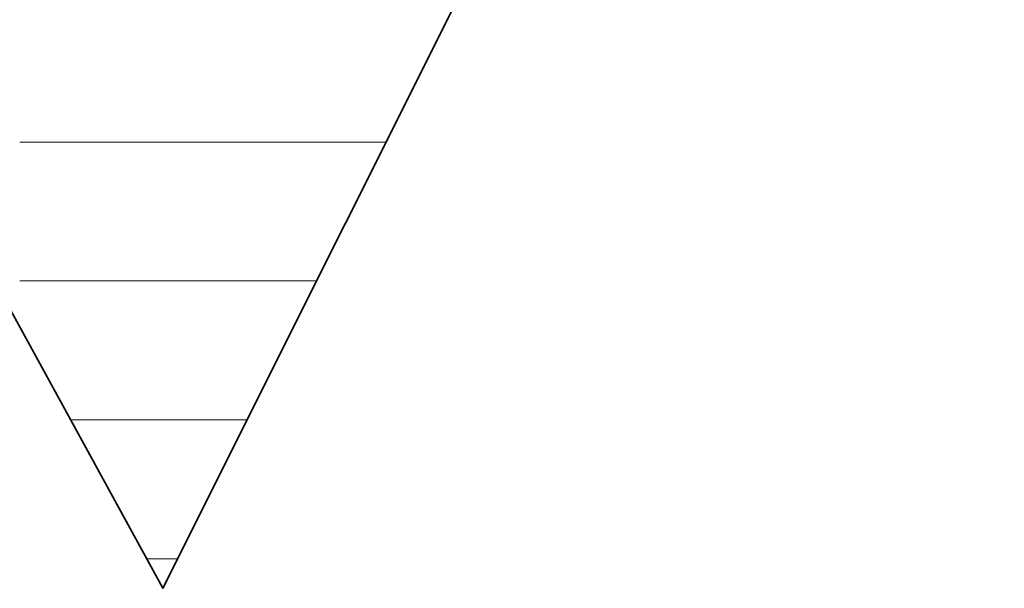
# Model space of a CAD drawing. Units: millimetres. Extents: x 59 to 11996, y 24 to 8424.
# Drawn here: x 8649 to 8699, y 370 to 398 of the extents above; entities that cross this region are included whole.
import ezdxf

# ---------------------------------------------------------------- set-up
doc = ezdxf.new("R2010")
doc.units = ezdxf.units.MM
doc.header["$MEASUREMENT"] = 0
doc.layers.add('(1) Shape lines', color=7, linetype='Continuous', lineweight=35)
doc.layers.add('(9) Sheet', color=7, linetype='Continuous', lineweight=35)

# ---------------------------------------------------------------- blocks, each defined once
blk = doc.blocks.new('HATCH_935_9a23daf5-92e7-48b2-9bb7-78ec0ccbbe4e')
at = {"layer": '(1) Shape lines', "color": 0, "lineweight": 9}
for p, q in [((8648.964, 392), (8648.895, 392)), ((8648.967, 385), (8648.895, 385))]:
    blk.add_line(p, q, dxfattribs=at)
blk = doc.blocks.new('HATCH_936_8236e767-3b97-4db7-b2b9-7258e819316e')
at = {"layer": '(1) Shape lines', "color": 0, "lineweight": 9}
for p, q in [((8648.968, 392), (8648.964, 392)), ((8648.968, 385), (8648.967, 385))]:
    blk.add_line(p, q, dxfattribs=at)
blk = doc.blocks.new('HATCH_939_605aacba-bdfd-4b43-845d-b0d2a47f59c3')
at = {"layer": '(1) Shape lines', "color": 0, "lineweight": 9}
for p, q in [((8648.988, 392), (8648.968, 392)), ((8648.989, 385), (8648.968, 385))]:
    blk.add_line(p, q, dxfattribs=at)
blk = doc.blocks.new('HATCH_940_ec4631f1-dc2f-4fe2-93c3-ad7cdd0fe250')
at = {"layer": '(1) Shape lines', "color": 0, "lineweight": 9}
for p, q in [((8648.989, 392), (8648.988, 392)), ((8648.989, 385), (8648.989, 385))]:
    blk.add_line(p, q, dxfattribs=at)
blk = doc.blocks.new('HATCH_943_64cfeb84-6d87-4bbd-9a3b-8508ae395514')
at = {"layer": '(1) Shape lines', "color": 0, "lineweight": 9}
for p, q in [((8649.306, 392), (8648.989, 392)), ((8649.321, 385), (8648.989, 385))]:
    blk.add_line(p, q, dxfattribs=at)
blk = doc.blocks.new('HATCH_944_66edbba1-beaa-4949-826c-9c22d1ab9d9f')
at = {"layer": '(1) Shape lines', "color": 0, "lineweight": 9}
for p, q in [((8649.327, 392), (8649.306, 392)), ((8649.327, 385), (8649.321, 385))]:
    blk.add_line(p, q, dxfattribs=at)
blk = doc.blocks.new('HATCH_947_99439e06-1965-45d8-b0d1-21ca1552f189')
at = {"layer": '(1) Shape lines', "color": 0, "lineweight": 9}
for p, q in [((8649.382, 392), (8649.327, 392)), ((8649.385, 385), (8649.327, 385))]:
    blk.add_line(p, q, dxfattribs=at)
blk = doc.blocks.new('HATCH_948_cd9aa02a-9af0-4457-9679-44949811d375')
at = {"layer": '(1) Shape lines', "color": 0, "lineweight": 9}
for p, q in [((8649.386, 392), (8649.382, 392)), ((8649.386, 385), (8649.385, 385))]:
    blk.add_line(p, q, dxfattribs=at)
blk = doc.blocks.new('HATCH_951_c84a5955-a45c-4df4-8862-1d3113836469')
at = {"layer": '(1) Shape lines', "color": 0, "lineweight": 9}
for p, q in [((8650.123, 392), (8649.386, 392)), ((8650.157, 385), (8649.386, 385))]:
    blk.add_line(p, q, dxfattribs=at)
blk = doc.blocks.new('HATCH_952_daf61c58-0a19-462e-990a-134302a08330')
at = {"layer": '(1) Shape lines', "color": 0, "lineweight": 9}
for p, q in [((8650.179, 392), (8650.123, 392)), ((8650.179, 385), (8650.157, 385))]:
    blk.add_line(p, q, dxfattribs=at)
blk = doc.blocks.new('HATCH_955_9f443104-056f-4fa4-aaf0-3f20d0ef4e2e')
at = {"layer": '(1) Shape lines', "color": 0, "lineweight": 9}
for p, q in [((8650.253, 392), (8650.179, 392)), ((8650.257, 385), (8650.179, 385))]:
    blk.add_line(p, q, dxfattribs=at)
blk = doc.blocks.new('HATCH_956_4ac1b3db-658c-44b3-bd0b-143c015f8d6f')
at = {"layer": '(1) Shape lines', "color": 0, "lineweight": 9}
for p, q in [((8650.259, 392), (8650.253, 392)), ((8650.259, 385), (8650.257, 385))]:
    blk.add_line(p, q, dxfattribs=at)
blk = doc.blocks.new('HATCH_959_d7caa447-7d5b-4ad8-994c-9db281888e31')
at = {"layer": '(1) Shape lines', "color": 0, "lineweight": 9}
for p, q in [((8651.605, 392), (8650.259, 392)), ((8651.666, 385), (8650.259, 385)), ((8651.728, 378), (8651.466, 378))]:
    blk.add_line(p, q, dxfattribs=at)
blk = doc.blocks.new('HATCH_960_a7c7332e-10d5-4072-9eb2-02a38507bb5a')
at = {"layer": '(1) Shape lines', "color": 0, "lineweight": 9}
for p, q in [((8651.732, 392), (8651.605, 392)), ((8651.732, 385), (8651.666, 385)), ((8651.732, 378), (8651.728, 378))]:
    blk.add_line(p, q, dxfattribs=at)
blk = doc.blocks.new('HATCH_963_ae6900aa-8960-410c-bec0-8d2c028a7d50')
at = {"layer": '(1) Shape lines', "color": 0, "lineweight": 9}
for p, q in [((8651.777, 392), (8651.732, 392)), ((8651.779, 385), (8651.732, 385)), ((8651.781, 378), (8651.732, 378))]:
    blk.add_line(p, q, dxfattribs=at)
blk = doc.blocks.new('HATCH_964_aba134c8-d9ac-439f-91ee-5728b54ca9d2')
at = {"layer": '(1) Shape lines', "color": 0, "lineweight": 9}
for p, q in [((8651.781, 392), (8651.777, 392)), ((8651.781, 385), (8651.779, 385)), ((8651.781, 378), (8651.781, 378))]:
    blk.add_line(p, q, dxfattribs=at)
blk = doc.blocks.new('HATCH_967_e2afa83c-99c1-4cd2-bf29-1edc2f67f0a6')
at = {"layer": '(1) Shape lines', "color": 0, "lineweight": 9}
for p, q in [((8652.732, 392), (8651.781, 392)), ((8652.777, 385), (8651.781, 385)), ((8652.821, 378), (8651.781, 378))]:
    blk.add_line(p, q, dxfattribs=at)
blk = doc.blocks.new('HATCH_968_d9b3769d-31d8-4814-9369-04f515396d5a')
at = {"layer": '(1) Shape lines', "color": 0, "lineweight": 9}
for p, q in [((8652.837, 392), (8652.732, 392)), ((8652.837, 385), (8652.777, 385)), ((8652.837, 378), (8652.821, 378))]:
    blk.add_line(p, q, dxfattribs=at)
blk = doc.blocks.new('HATCH_971_4017b7f4-147e-4cad-830a-54528264a694')
at = {"layer": '(1) Shape lines', "color": 0, "lineweight": 9}
for p, q in [((8652.839, 392), (8652.837, 392)), ((8652.839, 385), (8652.837, 385)), ((8652.839, 378), (8652.837, 378))]:
    blk.add_line(p, q, dxfattribs=at)
blk = doc.blocks.new('HATCH_972_e64d3870-9125-458a-9a95-af80c7656fc1')
at = {"layer": '(1) Shape lines', "color": 0, "lineweight": 9}
for p, q in [((8652.839, 392), (8652.839, 392)), ((8652.839, 385), (8652.839, 385)), ((8652.839, 378), (8652.839, 378))]:
    blk.add_line(p, q, dxfattribs=at)
blk = doc.blocks.new('HATCH_975_0bbd48a3-0a36-4b7b-ace9-1b2fea4ad00b')
at = {"layer": '(1) Shape lines', "color": 0, "lineweight": 9}
for p, q in [((8653.98, 392), (8652.839, 392)), ((8654.034, 385), (8652.839, 385)), ((8654.088, 378), (8652.839, 378))]:
    blk.add_line(p, q, dxfattribs=at)
blk = doc.blocks.new('HATCH_976_afe48caa-4250-4e0f-b60b-1e68d6e094e7')
at = {"layer": '(1) Shape lines', "color": 0, "lineweight": 9}
for p, q in [((8654.125, 392), (8653.98, 392)), ((8654.125, 385), (8654.034, 385)), ((8654.125, 378), (8654.088, 378))]:
    blk.add_line(p, q, dxfattribs=at)
blk = doc.blocks.new('HATCH_979_74c1968a-84f6-4b96-be30-0bb23d628de9')
at = {"layer": '(1) Shape lines', "color": 0, "lineweight": 9}
for p, q in [((8654.187, 392), (8654.125, 392)), ((8654.19, 385), (8654.125, 385)), ((8654.193, 378), (8654.125, 378))]:
    blk.add_line(p, q, dxfattribs=at)
blk = doc.blocks.new('HATCH_980_c6c20f40-8c09-4ced-ad6c-89c19f646a6f')
at = {"layer": '(1) Shape lines', "color": 0, "lineweight": 9}
for p, q in [((8654.195, 392), (8654.187, 392)), ((8654.195, 385), (8654.19, 385)), ((8654.195, 378), (8654.193, 378))]:
    blk.add_line(p, q, dxfattribs=at)
blk = doc.blocks.new('HATCH_983_131670b6-2cd2-4f76-a56a-b5164f9131f8')
at = {"layer": '(1) Shape lines', "color": 0, "lineweight": 9}
for p, q in [((8655.389, 392), (8654.195, 392)), ((8655.447, 385), (8654.195, 385)), ((8655.504, 378), (8654.195, 378)), ((8655.561, 371), (8655.301, 371))]:
    blk.add_line(p, q, dxfattribs=at)
blk = doc.blocks.new('HATCH_984_5439a01c-df76-4b76-97bb-bd5b076d4d10')
at = {"layer": '(1) Shape lines', "color": 0, "lineweight": 9}
for p, q in [((8655.565, 392), (8655.389, 392)), ((8655.565, 385), (8655.447, 385)), ((8655.565, 378), (8655.504, 378)), ((8655.565, 371), (8655.561, 371))]:
    blk.add_line(p, q, dxfattribs=at)
blk = doc.blocks.new('HATCH_987_c27957ca-c27c-469b-990a-91b767c4ed25')
at = {"layer": '(1) Shape lines', "color": 0, "lineweight": 9}
for p, q in [((8655.647, 392), (8655.565, 392)), ((8655.651, 385), (8655.565, 385)), ((8655.655, 378), (8655.565, 378)), ((8655.659, 371), (8655.565, 371))]:
    blk.add_line(p, q, dxfattribs=at)
blk = doc.blocks.new('HATCH_988_9c91a8c8-9b83-426c-a318-0000c0d39a9d')
at = {"layer": '(1) Shape lines', "color": 0, "lineweight": 9}
for p, q in [((8655.659, 392), (8655.647, 392)), ((8655.659, 385), (8655.651, 385)), ((8655.659, 378), (8655.655, 378)), ((8655.659, 371), (8655.659, 371))]:
    blk.add_line(p, q, dxfattribs=at)
blk = doc.blocks.new('HATCH_991_5c7fef70-49fc-4d80-ad66-e74f3370d0da')
at = {"layer": '(1) Shape lines', "color": 0, "lineweight": 9}
for p, q in [((8655.809, 392), (8655.659, 392)), ((8655.816, 385), (8655.659, 385)), ((8655.824, 378), (8655.659, 378)), ((8655.831, 371), (8655.659, 371))]:
    blk.add_line(p, q, dxfattribs=at)
blk = doc.blocks.new('HATCH_992_40d642c9-0e4c-4841-80e7-13ee7a37bd61')
at = {"layer": '(1) Shape lines', "color": 0, "lineweight": 9}
for p, q in [((8655.832, 392), (8655.809, 392)), ((8655.832, 385), (8655.816, 385)), ((8655.832, 378), (8655.824, 378)), ((8655.832, 371), (8655.831, 371))]:
    blk.add_line(p, q, dxfattribs=at)
blk = doc.blocks.new('HATCH_995_9c273524-ca14-480e-aa2b-ddb35b9bcd16')
at = {"layer": '(1) Shape lines', "color": 0, "lineweight": 9}
for p, q in [((8656.077, 392), (8655.832, 392)), ((8656.089, 385), (8655.832, 385)), ((8656.101, 378), (8655.832, 378)), ((8656.113, 371), (8655.832, 371))]:
    blk.add_line(p, q, dxfattribs=at)
blk = doc.blocks.new('HATCH_996_271c8b90-3456-463f-9892-0fbec4c35570')
at = {"layer": '(1) Shape lines', "color": 0, "lineweight": 9}
for p, q in [((8656.115, 392), (8656.077, 392)), ((8656.115, 385), (8656.089, 385)), ((8656.115, 378), (8656.101, 378)), ((8656.115, 371), (8656.113, 371))]:
    blk.add_line(p, q, dxfattribs=at)
blk = doc.blocks.new('HATCH_999_dd3a9491-746f-4960-b96a-ecb38d88774a')
at = {"layer": '(1) Shape lines', "color": 0, "lineweight": 9}
for p, q in [((8657.301, 392), (8656.115, 392)), ((8657.358, 385), (8656.115, 385)), ((8657.416, 378), (8656.115, 378)), ((8656.86, 371), (8656.115, 371))]:
    blk.add_line(p, q, dxfattribs=at)
blk = doc.blocks.new('HATCH_1000_29ca20b4-0158-4893-bb1b-76579330e4e9')
at = {"layer": '(1) Shape lines', "color": 0, "lineweight": 9}
for p, q in [((8657.463, 392), (8657.301, 392)), ((8657.463, 385), (8657.358, 385)), ((8657.463, 378), (8657.416, 378))]:
    blk.add_line(p, q, dxfattribs=at)
blk = doc.blocks.new('HATCH_1003_78059e89-cc10-4d56-881e-9544e292cbf7')
at = {"layer": '(1) Shape lines', "color": 0, "lineweight": 9}
for p, q in [((8657.739, 392), (8657.463, 392)), ((8657.752, 385), (8657.463, 385)), ((8657.765, 378), (8657.463, 378))]:
    blk.add_line(p, q, dxfattribs=at)
blk = doc.blocks.new('HATCH_1004_fe2ea86b-f39f-4caf-9a77-c6268d627dce')
at = {"layer": '(1) Shape lines', "color": 0, "lineweight": 9}
for p, q in [((8657.775, 392), (8657.739, 392)), ((8657.775, 385), (8657.752, 385)), ((8657.775, 378), (8657.765, 378))]:
    blk.add_line(p, q, dxfattribs=at)
blk = doc.blocks.new('HATCH_1007_c44c3ddb-3ec8-46c2-af0a-ccac724d3a77')
at = {"layer": '(1) Shape lines', "color": 0, "lineweight": 9}
for p, q in [((8659.388, 392), (8657.775, 392)), ((8659.465, 385), (8657.775, 385)), ((8659.542, 378), (8657.775, 378))]:
    blk.add_line(p, q, dxfattribs=at)
blk = doc.blocks.new('HATCH_1008_d51e9b8d-2b87-4022-a3a7-1bbbe1b9b77a')
at = {"layer": '(1) Shape lines', "color": 0, "lineweight": 9}
for p, q in [((8659.56, 392), (8659.388, 392)), ((8659.56, 385), (8659.465, 385)), ((8659.56, 378), (8659.542, 378))]:
    blk.add_line(p, q, dxfattribs=at)
blk = doc.blocks.new('HATCH_1011_b119d1c1-1a3b-4bfb-baca-548b9e5c61c3')
at = {"layer": '(1) Shape lines', "color": 0, "lineweight": 9}
for p, q in [((8660.005, 392), (8659.56, 392)), ((8660.026, 385), (8659.56, 385)), ((8660.047, 378), (8659.56, 378))]:
    blk.add_line(p, q, dxfattribs=at)
blk = doc.blocks.new('HATCH_1012_0d65ab23-ad1c-4bae-94c4-571ff0408d9e')
at = {"layer": '(1) Shape lines', "color": 0, "lineweight": 9}
for p, q in [((8660.049, 392), (8660.005, 392)), ((8660.049, 385), (8660.026, 385)), ((8660.049, 378), (8660.047, 378))]:
    blk.add_line(p, q, dxfattribs=at)
blk = doc.blocks.new('HATCH_1015_ef45b03a-0ce7-4c42-825c-cb6e91598815')
at = {"layer": '(1) Shape lines', "color": 0, "lineweight": 9}
for p, q in [((8661.841, 392), (8660.049, 392)), ((8661.924, 385), (8660.049, 385)), ((8660.365, 378), (8660.049, 378))]:
    blk.add_line(p, q, dxfattribs=at)
blk = doc.blocks.new('HATCH_1016_b7c50d90-137d-4a4c-b11c-670faf43eb69')
at = {"layer": '(1) Shape lines', "color": 0, "lineweight": 9}
for p, q in [((8661.97, 392), (8661.841, 392)), ((8661.97, 385), (8661.924, 385))]:
    blk.add_line(p, q, dxfattribs=at)
blk = doc.blocks.new('HATCH_1019_b81e9fc1-26e3-4e65-bafd-8d15c0a2ffc4')
at = {"layer": '(1) Shape lines', "color": 0, "lineweight": 9}
for p, q in [((8662.639, 392), (8661.97, 392)), ((8662.67, 385), (8661.97, 385))]:
    blk.add_line(p, q, dxfattribs=at)
blk = doc.blocks.new('HATCH_1020_1ae8cf2e-38b4-4756-82b9-f9d8f694fea3')
at = {"layer": '(1) Shape lines', "color": 0, "lineweight": 9}
for p, q in [((8662.68, 392), (8662.639, 392)), ((8662.68, 385), (8662.67, 385))]:
    blk.add_line(p, q, dxfattribs=at)
blk = doc.blocks.new('HATCH_1023_76e77034-4e61-44fe-8d1a-c2922d8d2e2e')
at = {"layer": '(1) Shape lines', "color": 0, "lineweight": 9}
for p, q in [((8663.068, 392), (8662.68, 392)), ((8663.086, 385), (8662.68, 385))]:
    blk.add_line(p, q, dxfattribs=at)
blk = doc.blocks.new('HATCH_1024_0b989dd7-7edb-4349-bdb5-b9cdb57374b4')
at = {"layer": '(1) Shape lines', "color": 0, "lineweight": 9}
for p, q in [((8663.09, 392), (8663.068, 392)), ((8663.09, 385), (8663.086, 385))]:
    blk.add_line(p, q, dxfattribs=at)
blk = doc.blocks.new('HATCH_1029_8035c694-2581-47bd-8fb7-51fa8d3a454c')
at = {"layer": '(1) Shape lines', "color": 0, "lineweight": 9}
for p, q in [((8663.243, 392), (8663.09, 392)), ((8663.25, 385), (8663.09, 385))]:
    blk.add_line(p, q, dxfattribs=at)
blk = doc.blocks.new('HATCH_1030_df9b3e48-fff0-442c-9df6-9856e37338ea')
at = {"layer": '(1) Shape lines', "color": 0, "lineweight": 9}
for p, q in [((8663.252, 392), (8663.243, 392)), ((8663.252, 385), (8663.25, 385))]:
    blk.add_line(p, q, dxfattribs=at)
blk = doc.blocks.new('HATCH_1035_3850d732-775d-4a1b-b7a2-1eb3ce26c6d5')
at = {"layer": '(1) Shape lines', "color": 0, "lineweight": 9}
for p, q in [((8663.266, 392), (8663.252, 392)), ((8663.267, 385), (8663.252, 385))]:
    blk.add_line(p, q, dxfattribs=at)
blk = doc.blocks.new('HATCH_1036_3faad119-6435-4c2c-a9f2-ccd72203bbaa')
at = {"layer": '(1) Shape lines', "color": 0, "lineweight": 9}
for p, q in [((8663.267, 392), (8663.266, 392)), ((8663.267, 385), (8663.267, 385))]:
    blk.add_line(p, q, dxfattribs=at)
blk = doc.blocks.new('HATCH_1041_d5980f8e-b304-43af-ba0a-143cc937f5aa')
at = {"layer": '(1) Shape lines', "color": 0, "lineweight": 9}
for p, q in [((8663.52, 392), (8663.267, 392)), ((8663.532, 385), (8663.267, 385))]:
    blk.add_line(p, q, dxfattribs=at)
blk = doc.blocks.new('HATCH_1042_d6d66566-12ed-4db1-b833-3a72c8d60dfc')
at = {"layer": '(1) Shape lines', "color": 0, "lineweight": 9}
for p, q in [((8663.533, 392), (8663.52, 392)), ((8663.533, 385), (8663.532, 385))]:
    blk.add_line(p, q, dxfattribs=at)
blk = doc.blocks.new('HATCH_1047_3de7ee13-a9bb-4180-8af8-d03046d21c14')
at = {"layer": '(1) Shape lines', "color": 0, "lineweight": 9}
for p, q in [((8663.567, 392), (8663.533, 392)), ((8663.569, 385), (8663.533, 385))]:
    blk.add_line(p, q, dxfattribs=at)
blk = doc.blocks.new('HATCH_1048_48ceeb76-1a8d-4ae9-b13a-8fd7c6100bc6')
at = {"layer": '(1) Shape lines', "color": 0, "lineweight": 9}
for p, q in [((8663.569, 392), (8663.567, 392)), ((8663.569, 385), (8663.569, 385))]:
    blk.add_line(p, q, dxfattribs=at)
blk = doc.blocks.new('HATCH_1053_512415bc-fecc-4b70-8aea-b0d689a9c018')
at = {"layer": '(1) Shape lines', "color": 0, "lineweight": 9}
for p, q in [((8663.999, 392), (8663.569, 392)), ((8663.87, 385), (8663.569, 385))]:
    blk.add_line(p, q, dxfattribs=at)
blk = doc.blocks.new('HATCH_1054_7994b5ef-456b-4fc4-ae67-7a30c430d51f')
at = {"layer": '(1) Shape lines', "color": 0, "lineweight": 9}
blk.add_line((8664.017, 392), (8663.999, 392), dxfattribs=at)
blk = doc.blocks.new('HATCH_1059_f47ef060-8a06-4c51-a897-63044e99a89a')
at = {"layer": '(1) Shape lines', "color": 0, "lineweight": 9}
blk.add_line((8664.082, 392), (8664.017, 392), dxfattribs=at)
blk = doc.blocks.new('HATCH_1060_c5c7b296-4511-4e4a-ab3d-68ea1b5acdab')
at = {"layer": '(1) Shape lines', "color": 0, "lineweight": 9}
blk.add_line((8664.085, 392), (8664.082, 392), dxfattribs=at)
blk = doc.blocks.new('HATCH_1065_6e6aa45f-237b-4a48-b109-96a05842603b')
at = {"layer": '(1) Shape lines', "color": 0, "lineweight": 9}
blk.add_line((8664.694, 392), (8664.085, 392), dxfattribs=at)
blk = doc.blocks.new('HATCH_1066_1507687c-2605-4e3d-b67b-a96fb331b22b')
at = {"layer": '(1) Shape lines', "color": 0, "lineweight": 9}
blk.add_line((8664.714, 392), (8664.694, 392), dxfattribs=at)
blk = doc.blocks.new('HATCH_1071_28379b8b-af12-4360-be17-0a77210c2614')
at = {"layer": '(1) Shape lines', "color": 0, "lineweight": 9}
blk.add_line((8664.756, 392), (8664.714, 392), dxfattribs=at)
blk = doc.blocks.new('HATCH_1072_56e9d027-75bf-458d-8473-4a479b07cf3f')
at = {"layer": '(1) Shape lines', "color": 0, "lineweight": 9}
blk.add_line((8664.758, 392), (8664.756, 392), dxfattribs=at)
blk = doc.blocks.new('HATCH_1077_15659bab-3a22-4bf8-b315-826ba122cfb0')
at = {"layer": '(1) Shape lines', "color": 0, "lineweight": 9}
blk.add_line((8664.865, 392), (8664.758, 392), dxfattribs=at)
blk = doc.blocks.new('HATCH_1078_e044e19b-d209-4920-83d7-0d018302ec1d')
at = {"layer": '(1) Shape lines', "color": 0, "lineweight": 9}
blk.add_line((8664.868, 392), (8664.865, 392), dxfattribs=at)
blk = doc.blocks.new('HATCH_1083_dc6aa11e-b4e8-464c-ab1d-ad1bcd34829c')
at = {"layer": '(1) Shape lines', "color": 0, "lineweight": 9}
blk.add_line((8665.677, 392), (8664.868, 392), dxfattribs=at)
blk = doc.blocks.new('HATCH_1084_6941307a-9eae-475a-97ce-41c572babc6b')
at = {"layer": '(1) Shape lines', "color": 0, "lineweight": 9}
blk.add_line((8665.695, 392), (8665.677, 392), dxfattribs=at)
blk = doc.blocks.new('HATCH_1089_bd475129-b2c5-4b32-882d-cdbb86b06566')
at = {"layer": '(1) Shape lines', "color": 0, "lineweight": 9}
blk.add_line((8665.804, 392), (8665.695, 392), dxfattribs=at)
blk = doc.blocks.new('HATCH_1090_41ec9619-9562-4d87-82af-289a28ed5a65')
at = {"layer": '(1) Shape lines', "color": 0, "lineweight": 9}
blk.add_line((8665.806, 392), (8665.804, 392), dxfattribs=at)
blk = doc.blocks.new('HATCH_1095_5f4a552d-1628-419e-9fa8-4bf96a24e801')
at = {"layer": '(1) Shape lines', "color": 0, "lineweight": 9}
blk.add_line((8665.97, 392), (8665.806, 392), dxfattribs=at)
blk = doc.blocks.new('HATCH_1096_ee1ba6ee-eae4-4a03-8509-6737f1848bc0')
at = {"layer": '(1) Shape lines', "color": 0, "lineweight": 9}
blk.add_line((8665.973, 392), (8665.97, 392), dxfattribs=at)
blk = doc.blocks.new('HATCH_1101_c2fd6389-ad4e-42dd-af58-a0a5d2440e48')
at = {"layer": '(1) Shape lines', "color": 0, "lineweight": 9}
blk.add_line((8667.212, 392), (8665.973, 392), dxfattribs=at)
blk = doc.blocks.new('HATCH_1102_db1ed0da-ec18-4f1f-bab1-297e9b7102e0')
at = {"layer": '(1) Shape lines', "color": 0, "lineweight": 9}
blk.add_line((8667.215, 392), (8667.212, 392), dxfattribs=at)
blk = doc.blocks.new('HATCH_1107_836fd5b8-0d8a-400c-99b4-108222cb3606')
at = {"layer": '(1) Shape lines', "color": 0, "lineweight": 9}
blk.add_line((8667.375, 392), (8667.215, 392), dxfattribs=at)
blk = doc.blocks.new('GROUP_0_b3f7bb7e-e759-4407-ae66-239eeb4402d6')
at = {"layer": '(9) Sheet', "color": 7, "linetype": 'Continuous', "lineweight": 35, "ltscale": 20}
blk.add_lwpolyline([(8450.611, 553.38), (8498.432, 629.306), (8547.768, 535.192), (8603.948, 629.272), (8655.565, 535.178), (8709.449, 629.272), (8748.184, 553.38), (8656.115, 369.513), (8603.196, 466.111), (8548.308, 369.513)], close=True, dxfattribs=at)
at = {"layer": '(1) Shape lines', "color": 154, "linetype": 'ByBlock'}
for name in ['HATCH_1090_41ec9619-9562-4d87-82af-289a28ed5a65', 'HATCH_1095_5f4a552d-1628-419e-9fa8-4bf96a24e801', 'HATCH_1096_ee1ba6ee-eae4-4a03-8509-6737f1848bc0', 'HATCH_1101_c2fd6389-ad4e-42dd-af58-a0a5d2440e48', 'HATCH_1102_db1ed0da-ec18-4f1f-bab1-297e9b7102e0', 'HATCH_1107_836fd5b8-0d8a-400c-99b4-108222cb3606', 'HATCH_935_9a23daf5-92e7-48b2-9bb7-78ec0ccbbe4e', 'HATCH_936_8236e767-3b97-4db7-b2b9-7258e819316e', 'HATCH_939_605aacba-bdfd-4b43-845d-b0d2a47f59c3', 'HATCH_940_ec4631f1-dc2f-4fe2-93c3-ad7cdd0fe250', 'HATCH_943_64cfeb84-6d87-4bbd-9a3b-8508ae395514', 'HATCH_944_66edbba1-beaa-4949-826c-9c22d1ab9d9f', 'HATCH_947_99439e06-1965-45d8-b0d1-21ca1552f189', 'HATCH_948_cd9aa02a-9af0-4457-9679-44949811d375', 'HATCH_951_c84a5955-a45c-4df4-8862-1d3113836469', 'HATCH_952_daf61c58-0a19-462e-990a-134302a08330', 'HATCH_1016_b7c50d90-137d-4a4c-b11c-670faf43eb69', 'HATCH_1019_b81e9fc1-26e3-4e65-bafd-8d15c0a2ffc4', 'HATCH_1020_1ae8cf2e-38b4-4756-82b9-f9d8f694fea3', 'HATCH_1023_76e77034-4e61-44fe-8d1a-c2922d8d2e2e', 'HATCH_1024_0b989dd7-7edb-4349-bdb5-b9cdb57374b4', 'HATCH_1029_8035c694-2581-47bd-8fb7-51fa8d3a454c', 'HATCH_1030_df9b3e48-fff0-442c-9df6-9856e37338ea', 'HATCH_1035_3850d732-775d-4a1b-b7a2-1eb3ce26c6d5', 'HATCH_1036_3faad119-6435-4c2c-a9f2-ccd72203bbaa', 'HATCH_1041_d5980f8e-b304-43af-ba0a-143cc937f5aa', 'HATCH_1042_d6d66566-12ed-4db1-b833-3a72c8d60dfc', 'HATCH_1047_3de7ee13-a9bb-4180-8af8-d03046d21c14', 'HATCH_1048_48ceeb76-1a8d-4ae9-b13a-8fd7c6100bc6', 'HATCH_1053_512415bc-fecc-4b70-8aea-b0d689a9c018', 'HATCH_1054_7994b5ef-456b-4fc4-ae67-7a30c430d51f', 'HATCH_1059_f47ef060-8a06-4c51-a897-63044e99a89a', 'HATCH_1060_c5c7b296-4511-4e4a-ab3d-68ea1b5acdab', 'HATCH_1065_6e6aa45f-237b-4a48-b109-96a05842603b', 'HATCH_1066_1507687c-2605-4e3d-b67b-a96fb331b22b', 'HATCH_1071_28379b8b-af12-4360-be17-0a77210c2614', 'HATCH_1072_56e9d027-75bf-458d-8473-4a479b07cf3f', 'HATCH_1077_15659bab-3a22-4bf8-b315-826ba122cfb0', 'HATCH_1078_e044e19b-d209-4920-83d7-0d018302ec1d', 'HATCH_1083_dc6aa11e-b4e8-464c-ab1d-ad1bcd34829c', 'HATCH_1084_6941307a-9eae-475a-97ce-41c572babc6b', 'HATCH_1089_bd475129-b2c5-4b32-882d-cdbb86b06566', 'HATCH_955_9f443104-056f-4fa4-aaf0-3f20d0ef4e2e', 'HATCH_956_4ac1b3db-658c-44b3-bd0b-143c015f8d6f', 'HATCH_959_d7caa447-7d5b-4ad8-994c-9db281888e31', 'HATCH_960_a7c7332e-10d5-4072-9eb2-02a38507bb5a', 'HATCH_963_ae6900aa-8960-410c-bec0-8d2c028a7d50', 'HATCH_964_aba134c8-d9ac-439f-91ee-5728b54ca9d2', 'HATCH_967_e2afa83c-99c1-4cd2-bf29-1edc2f67f0a6', 'HATCH_968_d9b3769d-31d8-4814-9369-04f515396d5a', 'HATCH_971_4017b7f4-147e-4cad-830a-54528264a694', 'HATCH_972_e64d3870-9125-458a-9a95-af80c7656fc1', 'HATCH_975_0bbd48a3-0a36-4b7b-ace9-1b2fea4ad00b', 'HATCH_976_afe48caa-4250-4e0f-b60b-1e68d6e094e7', 'HATCH_1004_fe2ea86b-f39f-4caf-9a77-c6268d627dce', 'HATCH_1007_c44c3ddb-3ec8-46c2-af0a-ccac724d3a77', 'HATCH_1008_d51e9b8d-2b87-4022-a3a7-1bbbe1b9b77a', 'HATCH_1011_b119d1c1-1a3b-4bfb-baca-548b9e5c61c3', 'HATCH_1012_0d65ab23-ad1c-4bae-94c4-571ff0408d9e', 'HATCH_1015_ef45b03a-0ce7-4c42-825c-cb6e91598815', 'HATCH_979_74c1968a-84f6-4b96-be30-0bb23d628de9', 'HATCH_980_c6c20f40-8c09-4ced-ad6c-89c19f646a6f', 'HATCH_983_131670b6-2cd2-4f76-a56a-b5164f9131f8', 'HATCH_984_5439a01c-df76-4b76-97bb-bd5b076d4d10', 'HATCH_987_c27957ca-c27c-469b-990a-91b767c4ed25', 'HATCH_988_9c91a8c8-9b83-426c-a318-0000c0d39a9d', 'HATCH_991_5c7fef70-49fc-4d80-ad66-e74f3370d0da', 'HATCH_992_40d642c9-0e4c-4841-80e7-13ee7a37bd61', 'HATCH_995_9c273524-ca14-480e-aa2b-ddb35b9bcd16', 'HATCH_996_271c8b90-3456-463f-9892-0fbec4c35570', 'HATCH_999_dd3a9491-746f-4960-b96a-ecb38d88774a', 'HATCH_1000_29ca20b4-0158-4893-bb1b-76579330e4e9', 'HATCH_1003_78059e89-cc10-4d56-881e-9544e292cbf7']:
    blk.add_blockref(name, (0, 0), dxfattribs=at)

msp = doc.modelspace()

# ---------------------------------------------------------------- block references
at = {"color": 7, "linetype": 'ByBlock'}
msp.add_blockref('GROUP_0_b3f7bb7e-e759-4407-ae66-239eeb4402d6', (0, 0), dxfattribs=at)

doc.saveas('drawing.dxf')
